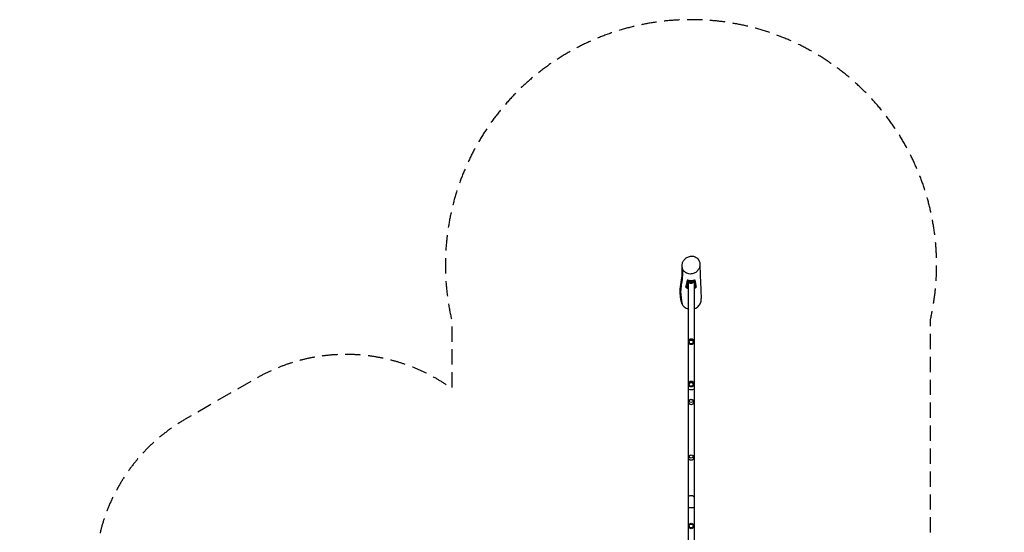
# Model space of a CAD drawing. Units: millimetres. Extents: x -4268 to 3905, y -5644 to 5181.
# Drawn here: x -4268 to 3905, y 922 to 5181 of the extents above; entities that cross this region are included whole.
import ezdxf

# ---------------------------------------------------------------- set-up
doc = ezdxf.new("R2010")
doc.units = ezdxf.units.MM
doc.header["$LTSCALE"] = 20
doc.linetypes.add('HIDDEN', pattern=[9.525, 6.35, -3.175])
doc.layers.add('2d', color=230, linetype='Continuous')
doc.layers.add('AS-Safetyzone', color=5, linetype='HIDDEN')

msp = doc.modelspace()

# ---------------------------------------------------------------- linework, layer by layer
at = {"layer": '2d'}
for p, q in [((1275, 2960.6), (1258.1, 2960.6)), ((1275.8, 3017.2), (1275, 3017.2)), ((1275, 3017.2), (1275, 2951.9)), ((1335, 3007.2), (1275, 3007.2)), ((1275, 2951.9), (1280.8, 2951.9)), ((1280.8, 2996.9), (1280.8, 376.4)), ((1292.3, 2994.1), (1285.1, 3004)), ((1317.8, 2994.1), (1324.9, 3004)), ((1329.1, 2996.9), (1329.1, 368.5)), ((1329.1, 2951.9), (1335, 2951.9)), ((1335, 3017.2), (1334.9, 3017.2)), ((1335, 2951.9), (1335, 3017.2)), ((1349.8, 2960.6), (1335, 2960.6)), ((1282, 2506.4), (1282, 2504.9)), ((1328, 2506.4), (1328, 2504.9)), ((1282, 2154.4), (1282, 2152.9)), ((1328, 2154.4), (1328, 2152.9)), ((1282, 1995), (1282, 2004.2)), ((1328, 1995), (1328, 2004.2)), ((1282, 1534), (1282, 1543.2)), ((1328, 1534), (1328, 1543.2)), ((1280.8, 1129), (1329.1, 1129))]:
    msp.add_line(p, q, dxfattribs=at)
for radius in [23, 16]:
    msp.add_circle((1305, 975), radius, dxfattribs=at)
at = {"layer": '2d', "extrusion": (0, 0, -1)}
for centre, radius, start, end in [((-1305, 3005.7), 17, 223.06881, 316.93119), ((-1305, 2504.9), 23, 180, 360), ((-1305, 2152.9), 23, 180, 360), ((-1305, 2004.2), 23, 0, 180), ((-1305, 1543.2), 23, 0, 180)]:
    msp.add_arc(centre, radius, start, end, dxfattribs=at)
at = {"layer": '2d'}
for centre, major_axis, ratio, start_param, end_param in [((1305, 3004.2), (20, 0), 0.122322, 6.194208, 9.513756), ((1305, 2994.2), (12.8, 0), 0.122322, 5.94921, 9.758754), ((1305, 2504.9), (23, 0), 0.996195, 1.570796, 3.141593), ((1305, 2504.9), (23, 0), 0.996195, 0, 1.570796), ((1305, 2152.9), (23, 0), 0.996195, 1.570796, 3.141593), ((1305, 2152.9), (23, 0), 0.996195, 0, 1.570796), ((1305, 2010.7), (24.2, 0), 0.544639, 2.307695, 3.141593), ((1305, 2004.2), (-23, 0), 0.838671, 0, 1.570796), ((1305, 2004.2), (-23, 0), 0.838671, 1.570796, 3.141593), ((1305, 2010.7), (24.2, 0), 0.544639, 0, 0.833898), ((1305, 1543.2), (-23, 0), 0.838671, 0, 1.570796), ((1305, 1543.2), (-23, 0), 0.838671, 1.570796, 3.141593), ((1305, 1213.6), (24.2, 0), 0.544639, 0, 3.141593)]:
    msp.add_ellipse(centre, major_axis=major_axis, ratio=ratio, start_param=start_param, end_param=end_param, dxfattribs=at)
at = {"layer": '2d', "extrusion": (0, 0, -1)}
for centre, major_axis, ratio, start_param, end_param in [((1305, 2994.2), (-12.5, 0), 0.122322, 6.169338, 9.538625), ((1305, 2108.9), (24.2, 0), 0.087156, 0, 3.141593)]:
    msp.add_ellipse(centre, major_axis=major_axis, ratio=ratio, start_param=start_param, end_param=end_param, dxfattribs=at)
at = {"layer": '2d'}
for centre, major_axis, ratio in [((1305, 2503.4), (16, 0), 0.996195), ((1305, 2151.4), (16, 0), 0.996195), ((1305, 2013.3), (-16, 0), 0.838671), ((1305, 1552.3), (-16, 0), 0.838671)]:
    msp.add_ellipse(centre, major_axis=major_axis, ratio=ratio, dxfattribs=at)
for points, knots in [([(1231.3, 3121.5), (1232.9, 3114.2), (1235.6, 3107.3), (1244.2, 3092.8), (1250.7, 3086), (1258.1, 3080.7), (1263.9, 3076.6), (1270.2, 3073.5), (1283.6, 3069.2), (1290.6, 3068.1), (1308.4, 3067.8), (1319.3, 3070), (1338.7, 3078.5), (1347.2, 3084.2), (1361.1, 3097.9), (1366.5, 3105.5), (1374.4, 3121.7), (1376.9, 3130), (1379, 3147), (1378.6, 3155.4), (1374.8, 3172.2), (1371.2, 3180.3), (1360.9, 3195.3), (1353.8, 3201.8), (1336.7, 3212.2), (1326.4, 3215.4), (1305, 3217.2), (1294, 3215.8), (1274, 3208.6), (1264.9, 3203.3), (1250.1, 3190.2), (1244.2, 3182.9), (1235.4, 3167), (1232.4, 3158.7), (1229.3, 3141.8), (1229.3, 3133.4), (1230.8, 3124), (1231, 3122.7), (1231.3, 3121.5)], [-54.550038, -54.550038, -54.550038, -54.550038, -31.184373, -31.184373, 0, 0, 0, 24.22876, 24.22876, 48.748462, 48.748462, 86.067155, 86.067155, 119.123092, 119.123092, 147.776999, 147.776999, 173.899062, 173.899062, 199.630054, 199.630054, 227.461266, 227.461266, 259.53605, 259.53605, 296.530789, 296.530789, 334.056673, 334.056673, 367.979218, 367.979218, 397.102581, 397.102581, 423.47092, 423.47092, 448.945283, 448.945283, 452.89185, 452.89185, 452.89185, 452.89185]), ([(1219.4, 2852.7), (1219.1, 2856.2), (1218.8, 2859.9), (1217.4, 2874.8), (1216.2, 2887.1), (1214.6, 2914.8), (1214.2, 2930.1), (1216.1, 2961.4), (1217.9, 2974.9), (1221.9, 3000.1), (1224.1, 3011.8), (1227.9, 3034.2), (1229.4, 3044.7), (1231.3, 3065.1), (1231.7, 3076.7), (1231.6, 3102.5), (1231, 3117), (1229.9, 3131.2)], [0, 0, 0, 0, 10.000057, 10.000057, 40.002453, 40.002453, 69.705309, 69.705309, 94.931777, 94.931777, 121.293809, 121.293809, 150.089491, 150.089491, 181.64036, 181.64036, 220.025056, 220.025056, 220.025056, 220.025056]), ([(1231.3, 3121.5), (1232.7, 3100), (1235.3, 3028.2), (1210.3, 2926.8), (1223.5, 2852.5), (1229.6, 2818.9)], [0.0379009, 0.0379009, 0.0379009, 0.0379009, 0.2285069, 0.4570486, 0.6587069, 0.6587069, 0.6587069, 0.6587069]), ([(1378.5, 3147.3), (1378.5, 3143.3), (1378.5, 3139.3), (1378.5, 3123.1), (1378.6, 3110.8), (1379.3, 3061.3), (1381.1, 3023.4), (1385, 2948.1), (1386.1, 2914.6), (1388.1, 2879), (1388.5, 2872.5), (1389, 2866)], [0, 0, 0, 0, 10.000007, 10.000007, 40.000038, 40.000038, 130.001107, 130.001107, 210.150604, 210.150604, 228.389734, 228.389734, 228.389734, 228.389734]), ([(1272.7, 3018.4), (1272.1, 3013.6), (1271.4, 3008.7), (1269.6, 2999.1), (1268.6, 2994.3), (1266.7, 2987.1), (1266.1, 2984.7), (1264.7, 2979.9), (1263.9, 2977.5), (1261.5, 2970.2), (1259.8, 2965.4), (1258.1, 2960.6)], [0, 0, 0, 0, 0.1185643, 0.1185643, 0.2371287, 0.2371287, 0.2964108, 0.2964108, 0.355693, 0.355693, 0.4742573, 0.4742573, 0.4742573, 0.4742573]), ([(1258.1, 2960.6), (1261.1, 2958.1), (1264.2, 2955.7), (1269.4, 2952.6), (1271.2, 2951.6), (1273.9, 2950.2), (1274.9, 2949.8), (1276.8, 2948.9), (1277.8, 2948.5), (1279.4, 2947.9), (1280.1, 2947.6), (1280.8, 2947.3)], [0, 0, 0, 0, 0.01302772, 0.01302772, 0.01954157, 0.01954157, 0.0227985, 0.0227985, 0.02605543, 0.02605543, 0.02839433, 0.02839433, 0.02839433, 0.02839433]), ([(1337.9, 3018.4), (1335.5, 3017.4), (1333, 3016.4), (1327.9, 3014.8), (1325.2, 3014.1), (1321.1, 3013.3), (1319.7, 3013), (1316.8, 3012.6), (1315.4, 3012.4), (1311.2, 3012), (1308.3, 3011.8), (1304.7, 3011.8), (1303.9, 3011.8), (1302.5, 3011.9), (1301.8, 3011.9), (1299.6, 3012), (1298.1, 3012.1), (1293.8, 3012.5), (1291, 3013), (1286.9, 3013.8), (1285.5, 3014.1), (1282.9, 3014.8), (1281.5, 3015.2), (1277.6, 3016.4), (1275.1, 3017.4), (1272.7, 3018.4)], [0, 0, 0, 0, 0.00866717, 0.00866717, 0.01733434, 0.01733434, 0.02166792, 0.02166792, 0.0260015, 0.0260015, 0.03466867, 0.03466867, 0.03683546, 0.03683546, 0.03900226, 0.03900226, 0.04333584, 0.04333584, 0.05200301, 0.05200301, 0.05633659, 0.05633659, 0.06067018, 0.06067018, 0.06933734, 0.06933734, 0.06933734, 0.06933734]), ([(1329.1, 2948.2), (1330.1, 2948.6), (1331, 2948.9), (1332.9, 2949.8), (1333.9, 2950.2), (1336.6, 2951.6), (1338.4, 2952.6), (1343.6, 2955.8), (1346.8, 2958.1), (1349.8, 2960.6)], [0.07825757, 0.07825757, 0.07825757, 0.07825757, 0.08142322, 0.08142322, 0.08468015, 0.08468015, 0.09119401, 0.09119401, 0.10422172, 0.10422172, 0.10422172, 0.10422172]), ([(1349.8, 2960.6), (1348.6, 2965.4), (1347.4, 2970.2), (1345.6, 2977.5), (1345.1, 2979.9), (1344, 2984.7), (1343.4, 2987.1), (1340.9, 2999.1), (1339.2, 3008.7), (1337.9, 3018.4)], [0, 0, 0, 0, 0.1185395, 0.1185395, 0.1778093, 0.1778093, 0.2370791, 0.2370791, 0.4741582, 0.4741582, 0.4741582, 0.4741582]), ([(1329.1, 2778.3), (1334.3, 2779.8), (1339.3, 2781.9), (1353.9, 2789.7), (1362.6, 2796.9), (1376.7, 2814.1), (1382, 2823.9), (1388.5, 2844.7), (1389.7, 2855.4), (1389, 2866)], [87.839229, 87.839229, 87.839229, 87.839229, 104.029526, 104.029526, 137.632005, 137.632005, 170.836005, 170.836005, 202.942286, 202.942286, 202.942286, 202.942286]), ([(1219.4, 2852.7), (1219.9, 2847), (1221, 2841.4), (1224.3, 2830), (1226.7, 2824.3), (1229.6, 2818.9)], [473.760716, 473.760716, 473.760716, 473.760716, 490.96257, 490.96257, 509.483931, 509.483931, 509.483931, 509.483931]), ([(1229.6, 2818.9), (1234.2, 2810.5), (1240.2, 2802.8), (1247.4, 2796.4), (1252.1, 2792.2), (1257.2, 2788.5), (1268.2, 2782.3), (1274.1, 2779.8), (1280.4, 2777.9), (1280.6, 2777.9), (1280.8, 2777.8)], [-28.921258, -28.921258, -28.921258, -28.921258, 0, 0, 0, 18.897705, 18.897705, 37.931235, 37.931235, 38.639009, 38.639009, 38.639009, 38.639009])]:
    msp.add_open_spline(points, degree=3, knots=knots, dxfattribs=at)
for points, weights in [([(1288.6, 2999.1), (1283.8, 2998.5), (1280.8, 2997.8), (1280.8, 2996.9)], [0.596110168644, 0.532036722881, 0.5, 0.5]), ([(1329.1, 2996.9), (1329.1, 2997.8), (1326.3, 2998.5), (1321.4, 2999.1)], [0.5, 0.5, 0.53188079188, 0.595642375639])]:
    msp.add_rational_spline(points, weights, degree=3, dxfattribs=at)
at = {"layer": 'AS-Safetyzone', "flags": 128}
msp.add_lwpolyline([(-1120.7, -2815.9, 0.197445), (-623.5, -3842), (-623.5, -4644, 0.414214), (376.5, -5644), (928.5, -5644, 0.414214), (1928.5, -4644), (1928.5, -3842, 0.213476), (2428.5, -2723.7), (2428.5, -2671.3, 0.560236), (3292.1, 837.5), (3292.1, 2690.8, 1.255163), (-682.2, 2682.8), (-682.2, 2116.7, 0.2952), (-2309.3, 2199), (-2893.9, 1861.5, 0.337673), (-3595.2, 183.5), (-3568.8, 82.5, 0.40273), (-4067.3, -1936), (-4048.3, -1969, 0.414214), (-1999.3, -2518), (-1862.2, -2438.8), (-1463.5, -2669, 0.059412), (-1120.7, -2815.9)], format="xyb", close=True, dxfattribs=at)

doc.saveas('drawing.dxf')
